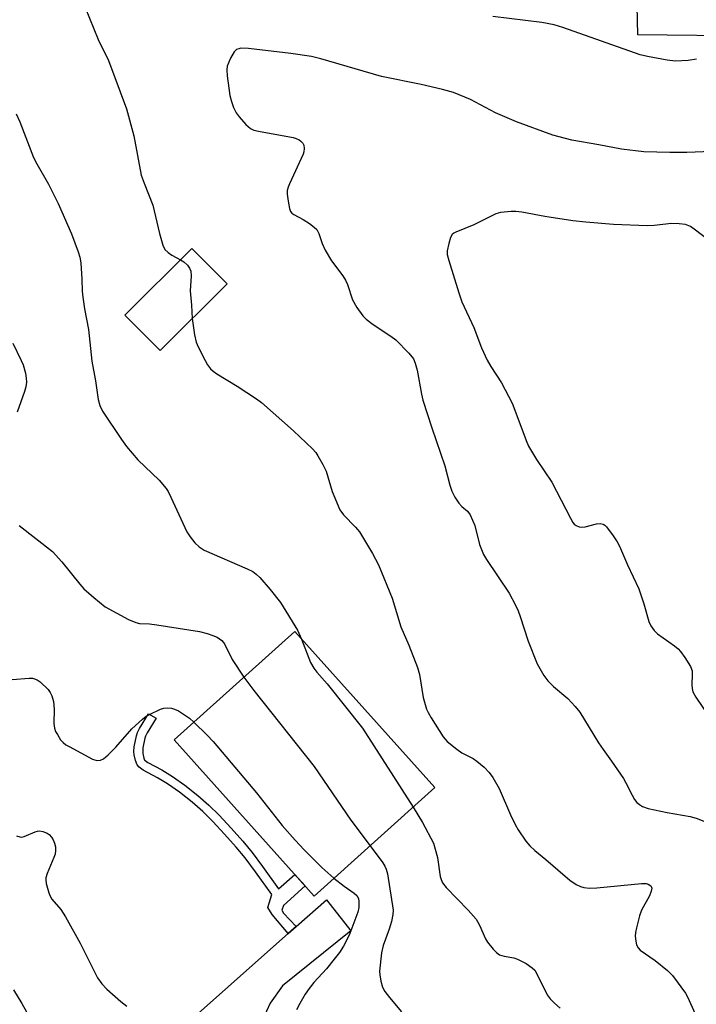
# Model space of a CAD drawing. Units: inches. Extents: x 1237770 to 1243770, y 565453 to 569453.
# Drawn here: x 1238138 to 1238298, y 567559 to 567792 of the extents above; entities that cross this region are included whole.
import ezdxf

# ---------------------------------------------------------------- set-up
doc = ezdxf.new("R2010")
doc.units = ezdxf.units.IN
doc.header["$MEASUREMENT"] = 0
for name, color, linetype in [('BLDG-Footprint', 5, 'Continuous'), ('TRANS-Driveway', 251, 'Continuous'), ('TRANS-Non Street Sidewalk', 7, 'Continuous'), ('Undefined', 1, 'Continuous')]:
    doc.layers.add(name, color=color, linetype=linetype)

msp = doc.modelspace()

# ---------------------------------------------------------------- linework, layer by layer
at = {"layer": 'BLDG-Footprint'}
for points, elevation in [([(1238312.29, 567801.06), (1238311.64, 567787.79), (1238283.87, 567788.13), (1238283.55, 567802.02), (1238260.09, 567825.46), (1238288.61, 567853.66), (1238325.4, 567812.3)], 514.66), ([(1238186.65, 567729.25), (1238170.79, 567713.48), (1238162.46, 567721.86), (1238178.32, 567737.62)], 510.41), ([(1238235.8, 567610.13), (1238207.26, 567584.5), (1238174.12, 567621.4), (1238202.67, 567647.03)], 514.06)]:
    msp.add_lwpolyline(points, close=True, dxfattribs=dict(at, elevation=elevation))
at = {"layer": 'TRANS-Driveway'}
msp.add_lwpolyline([(1238179.93, 567556.83), (1238201.11, 567575.61), (1238202.98, 567577.27), (1238210.15, 567583.64), (1238215.92, 567576.25), (1238199.79, 567563.3), (1238196.86, 567559.21), (1238194.26, 567553.53)], dxfattribs=at)
at = {"layer": 'TRANS-Non Street Sidewalk'}
msp.add_lwpolyline([(1238202.98, 567577.27), (1238201.11, 567575.61), (1238197.29, 567580.16), (1238196.28, 567581.76), (1238197.27, 567584.84), (1238193.38, 567590.23), (1238190.92, 567593.5), (1238188.77, 567596.09), (1238186.07, 567599.15), (1238183.27, 567602.14), (1238180.92, 567604.49), (1238178.42, 567606.69), (1238175.4, 567609.05), (1238172.57, 567611.05), (1238170.19, 567612.49), (1238166.79, 567614.28), (1238165.88, 567614.96), (1238165.35, 567615.55), (1238164.97, 567616.51), (1238164.66, 567617.9), (1238164.61, 567618.71), (1238164.69, 567619.8), (1238165.19, 567622.4), (1238165.45, 567623.15), (1238165.92, 567624.09), (1238168.06, 567627.6), (1238169.85, 567626.52), (1238167.75, 567623.07), (1238167.38, 567622.33), (1238167.21, 567621.86), (1238166.76, 567619.53), (1238166.71, 567618.7), (1238166.73, 567618.19), (1238166.97, 567617.13), (1238167.16, 567616.66), (1238167.29, 567616.51), (1238167.91, 567616.06), (1238171.22, 567614.31), (1238173.71, 567612.8), (1238176.65, 567610.73), (1238179.76, 567608.3), (1238182.35, 567606.01), (1238184.78, 567603.59), (1238187.61, 567600.56), (1238190.36, 567597.45), (1238192.56, 567594.8), (1238195.07, 567591.47), (1238198.85, 567586.22), (1238202.68, 567589.6), (1238205.11, 567586.89), (1238200.02, 567582.25), (1238199.65, 567581.18), (1238200.01, 567580.45)], close=True, dxfattribs=at)
at = {"layer": 'Undefined'}
for points, elevation in [([(1238153.11, 567794.59), (1238156.16, 567786.99), (1238158.61, 567782.02), (1238162.83, 567770.59), (1238164.63, 567764.23), (1238166.37, 567754.94), (1238167.02, 567753.02), (1238169.07, 567747.84), (1238170.66, 567741.18), (1238171.43, 567738.36), (1238171.95, 567737.39), (1238172.72, 567736.65), (1238173.61, 567736.02), (1238175.62, 567734.94)], 510), ([(1238297.71, 567782.38), (1238295.72, 567782.07), (1238292.74, 567781.91), (1238290.77, 567782.1), (1238286.14, 567782.98), (1238284.42, 567783.41), (1238266.07, 567789.88), (1238264.07, 567790.51), (1238261.14, 567791.07), (1238249.54, 567792.45)], 510), ([(1238301.27, 567760.51), (1238295.39, 567760.28), (1238291.39, 567760.28), (1238285.27, 567760.49), (1238279.93, 567761.12), (1238274.58, 567762.13), (1238268.22, 567763.2), (1238263.75, 567764.38), (1238255.1, 567767.51), (1238250.12, 567769.69), (1238244.22, 567772.81), (1238240.19, 567774.46), (1238237.63, 567775.17), (1238232.55, 567776.38), (1238223.16, 567778.28), (1238208.87, 567782.48), (1238206.59, 567782.97), (1238201.74, 567783.72), (1238191.7, 567784.88), (1238189.93, 567784.96), (1238189.4, 567784.84), (1238188.92, 567784.64), (1238188.33, 567784.1), (1238187.46, 567782.6), (1238186.67, 567780.71), (1238186.58, 567779.87), (1238186.69, 567778.42), (1238187.34, 567773.75), (1238187.68, 567772.33), (1238188.18, 567770.97), (1238188.81, 567769.67), (1238189.53, 567768.73), (1238191.13, 567766.95), (1238192.21, 567765.97), (1238192.97, 567765.6), (1238194.09, 567765.32), (1238202.26, 567763.84), (1238203.04, 567763.6), (1238203.73, 567763.28), (1238204.12, 567763.01), (1238204.58, 567762.5), (1238204.78, 567762.06), (1238204.91, 567761.28), (1238204.84, 567760.47), (1238204.68, 567759.91), (1238201.44, 567752.92), (1238201.11, 567752.11), (1238200.89, 567751.29), (1238200.87, 567750.46), (1238201.09, 567748.76), (1238201.42, 567747.09), (1238201.7, 567746.35), (1238202, 567745.95), (1238202.42, 567745.63), (1238204.68, 567744.48), (1238206.15, 567743.54), (1238207.29, 567742.68), (1238207.86, 567742.08), (1238208.34, 567741.12), (1238209.14, 567738.76), (1238209.9, 567737.21), (1238211.35, 567734.72), (1238214.04, 567731.13), (1238214.7, 567730.15), (1238215.17, 567729.09), (1238216.34, 567725.47), (1238217.38, 567723.67), (1238218.75, 567721.71), (1238219.59, 567720.89), (1238221.24, 567719.6), (1238225.41, 567716.9), (1238226.57, 567716.03), (1238229.67, 567712.87), (1238230.74, 567711.51), (1238231.17, 567710.49), (1238231.61, 567708.85), (1238232.63, 567703.16), (1238232.97, 567701.74), (1238235.06, 567695.2), (1238238.2, 567686.21), (1238239.38, 567681.64), (1238239.81, 567680.26), (1238240.55, 567678.77), (1238241.45, 567677.38), (1238242.16, 567676.61), (1238243.53, 567675.47), (1238244.13, 567674.65), (1238244.74, 567673.4), (1238245.25, 567672.09), (1238246.4, 567667.61), (1238247.29, 567665.28), (1238248.01, 567664.06), (1238253.37, 567656.08), (1238254.9, 567653.3), (1238255.53, 567651.95), (1238256.02, 567650.63), (1238257.85, 567644.79), (1238260.05, 567639.44), (1238261.58, 567636.68), (1238262.56, 567635.35), (1238263.9, 567634.01), (1238267.3, 567631.18), (1238269.01, 567629.31), (1238270.08, 567628.01), (1238274.51, 567620.76), (1238275.61, 567619.15), (1238277.64, 567616.42), (1238280.44, 567612.29), (1238281.01, 567611.3), (1238282.47, 567608.32), (1238283.08, 567607.33), (1238283.61, 567606.65), (1238284.24, 567606.12), (1238284.94, 567605.68), (1238286.25, 567605.18), (1238290.75, 567604.25), (1238296.2, 567603.28), (1238297.6, 567602.93), (1238302.86, 567600.89)], 508), ([(1238136.78, 567769.45), (1238137.62, 567767.55), (1238140.88, 567759.14), (1238141.65, 567757.63), (1238144.38, 567752.84), (1238146.66, 567748.24), (1238149.84, 567741.08), (1238151.43, 567736.83), (1238151.79, 567735.54), (1238152.02, 567734.19), (1238152.33, 567730.37), (1238152.41, 567727.53), (1238152.53, 567726.13), (1238152.91, 567723.34), (1238153.84, 567718.44), (1238154.65, 567710.94), (1238155.5, 567706.31), (1238156.13, 567701.9), (1238156.56, 567700.5), (1238157.18, 567699.17), (1238161.65, 567692.41), (1238162.86, 567690.77), (1238165.57, 567687.67), (1238170.63, 567682.85), (1238172.25, 567680.85), (1238172.72, 567680.12), (1238173.38, 567678.83), (1238177.16, 567670.65), (1238177.93, 567669.41), (1238179.03, 567668.02), (1238180.06, 567667.04), (1238181.21, 567666.31), (1238191.43, 567661.86), (1238192.73, 567661.21), (1238193.57, 567660.61), (1238194.37, 567659.81), (1238196.82, 567657.01), (1238199.28, 567653.9), (1238203.31, 567647.34), (1238204.29, 567645.22)], 512), ([(1238301.49, 567738.84), (1238297.51, 567741.96), (1238296.28, 567742.79), (1238295.08, 567743.24), (1238293.61, 567743.43), (1238291.82, 567743.49), (1238287.66, 567743.02), (1238286.02, 567742.94), (1238278.1, 567743.27), (1238271.53, 567743.83), (1238268.46, 567744.18), (1238261.8, 567745.2), (1238256.4, 567746.19), (1238255, 567746.36), (1238253.86, 567746.37), (1238251.32, 567746.08), (1238250.22, 567745.79), (1238245, 567743.23), (1238240.76, 567741.5), (1238240.28, 567741.24), (1238239.89, 567740.9), (1238239.49, 567740.2), (1238239.08, 567738.8), (1238238.75, 567737.06), (1238238.76, 567736.19), (1238239.09, 567734.75), (1238241.46, 567727.11), (1238242.22, 567725.02), (1238245.03, 567718.9), (1238246.86, 567714.1), (1238248.18, 567711.2), (1238249.02, 567709.68), (1238251.57, 567705.87), (1238254.09, 567701.04), (1238254.76, 567699.41), (1238257.39, 567692.22), (1238257.97, 567690.88), (1238259.87, 567687.69), (1238263.46, 567682.38), (1238267.87, 567673.85), (1238268.45, 567672.85), (1238268.79, 567672.42), (1238269.21, 567672.08), (1238269.99, 567671.79), (1238270.55, 567671.72), (1238271.34, 567671.82), (1238274.09, 567672.51), (1238274.89, 567672.56), (1238275.6, 567672.41), (1238276.04, 567672.16), (1238276.44, 567671.79), (1238278.01, 567669.69), (1238278.97, 567668.22), (1238279.51, 567667.2), (1238281.42, 567662.81), (1238284.04, 567657.16), (1238285.25, 567653.55), (1238286.46, 567649.42), (1238286.89, 567648.41), (1238287.7, 567647.27), (1238288.49, 567646.47), (1238292.48, 567643.66), (1238293.37, 567642.96), (1238293.94, 567642.33), (1238294.92, 567640.92), (1238296.27, 567638.74), (1238296.67, 567637.72), (1238296.72, 567636.92), (1238296.59, 567634.42), (1238296.66, 567633.6), (1238296.88, 567632.81), (1238297.59, 567631.54), (1238300.74, 567626.86)], 506), ([(1238175.62, 567734.94), (1238176.44, 567734.41), (1238177.27, 567733.63), (1238177.78, 567732.98), (1238178.09, 567732.24), (1238178.13, 567731.11), (1238177.89, 567727.56), (1238178.22, 567724.2), (1238178.41, 567721.06)], 510), ([(1238178.41, 567721.06), (1238178.96, 567717.15), (1238179.38, 567715.45), (1238179.83, 567714.36), (1238181.44, 567711.15), (1238182.02, 567710.11), (1238182.72, 567709.18), (1238183.33, 567708.6), (1238184.21, 567707.94), (1238189.02, 567705.04), (1238193.63, 567702.05), (1238194.8, 567701.21), (1238202.36, 567694.51), (1238206.86, 567690.22), (1238207.64, 567689.34), (1238208.13, 567688.61), (1238209.29, 567686.54), (1238210.06, 567684.94), (1238211.5, 567680.15), (1238213.34, 567675.8), (1238214.18, 567674.61), (1238217.06, 567671.69), (1238218, 567670.6), (1238221.08, 567665.48), (1238222.5, 567662.84), (1238225.73, 567654.95), (1238227.74, 567648.15), (1238229.68, 567643.81), (1238231.73, 567638.54), (1238232.16, 567636.85), (1238233.08, 567631.44), (1238233.5, 567629.76), (1238233.86, 567628.66), (1238234.23, 567627.87), (1238234.97, 567626.61), (1238237.78, 567622.12), (1238238.75, 567621.05), (1238241.02, 567619.2), (1238242.23, 567618.37), (1238244.84, 567617), (1238245.75, 567616.42), (1238247.49, 567614.94), (1238248.7, 567613.73), (1238249.56, 567612.54), (1238251.03, 567609.94), (1238253.67, 567603.73), (1238254.8, 567601.38), (1238255.54, 567600.12), (1238257.37, 567597.45), (1238258.29, 567596.36), (1238259.49, 567595.24), (1238262.09, 567593.14), (1238267.72, 567588.22), (1238269.21, 567587.26), (1238270.26, 567586.75), (1238271.05, 567586.55), (1238272.43, 567586.38), (1238274.16, 567586.41), (1238284.68, 567587.48), (1238285.8, 567587.43), (1238286.28, 567587.28), (1238286.87, 567586.91), (1238287.1, 567586.58), (1238287.14, 567586.36), (1238287.02, 567585.63), (1238286.58, 567584.57), (1238284.68, 567581.19), (1238284.23, 567579.81), (1238283.51, 567577), (1238283.28, 567575.86), (1238283.22, 567575), (1238283.34, 567573.82), (1238283.55, 567572.97), (1238283.89, 567572.27), (1238284.4, 567571.71), (1238287.93, 567569.27), (1238290.85, 567566.91), (1238292.07, 567565.7), (1238295.11, 567561.54), (1238295.66, 567560.53), (1238297.34, 567556.84)], 510), ([(1238135.99, 567715.23), (1238137.98, 567711.13), (1238138.4, 567710.06), (1238138.95, 567708.12), (1238139.16, 567706.98), (1238139.19, 567705.99), (1238139.05, 567704.92), (1238138.73, 567703.78), (1238136.97, 567698.88)], 514), ([(1238137.48, 567672.09), (1238145.33, 567665.97), (1238147.58, 567663.53), (1238151.8, 567658.23), (1238152.76, 567657.13), (1238155.15, 567655.05), (1238157.85, 567652.91), (1238163.34, 567649.86), (1238165.05, 567649.14), (1238165.95, 567648.97), (1238168.34, 567648.84), (1238170.03, 567648.64), (1238180.1, 567647.04), (1238181.92, 567646.61), (1238183.28, 567646.14), (1238184.32, 567645.68), (1238185.38, 567644.93), (1238186.04, 567644.12), (1238187.9, 567640.41), (1238190.66, 567636.25)], 514), ([(1238204.29, 567645.22), (1238206.41, 567639.74), (1238207.16, 567638.34), (1238207.88, 567637.43), (1238210.35, 567634.66), (1238218.68, 567624.16), (1238230.66, 567605.51)], 512), ([(1238135.81, 567635.7), (1238139.8, 567636.03), (1238140.65, 567635.99), (1238141.12, 567635.89), (1238141.74, 567635.61), (1238142.43, 567635.11), (1238144.31, 567633.32), (1238144.81, 567632.62), (1238145.2, 567631.85), (1238145.58, 567630.46), (1238145.72, 567628.72), (1238145.66, 567625.32), (1238145.79, 567624.23), (1238146.09, 567623.43), (1238146.5, 567622.66), (1238147.28, 567621.44), (1238147.84, 567620.79), (1238148.54, 567620.27), (1238149.31, 567619.82), (1238154.81, 567616.9), (1238155.88, 567616.56), (1238156.69, 567616.6), (1238157.42, 567616.92), (1238158.49, 567617.85), (1238160.31, 567619.74), (1238164.15, 567624.02), (1238166.67, 567626.31), (1238167.55, 567627.01), (1238168.28, 567627.46), (1238170.9, 567628.66), (1238171.71, 567628.92), (1238172.49, 567629.01), (1238173.51, 567628.9), (1238174.25, 567628.69), (1238175.17, 567628.26), (1238176.6, 567627.36), (1238177.74, 567626.53), (1238178.8, 567625.59)], 516), ([(1238190.66, 567636.25), (1238192.96, 567633.1), (1238207.25, 567615.14), (1238215.96, 567602.44), (1238220.48, 567596.38)], 514), ([(1238178.8, 567625.59), (1238181.97, 567622.55), (1238183.39, 567621.05), (1238193.64, 567608.88), (1238199.66, 567601.22), (1238202.74, 567597.74), (1238204.91, 567595.4), (1238209.05, 567591.29), (1238211.95, 567588.71)], 516), ([(1238230.66, 567605.51), (1238232.92, 567601.89), (1238235.46, 567596.97), (1238235.92, 567595.6), (1238236.43, 567593.63), (1238237.03, 567589.16), (1238237.27, 567588.38), (1238237.63, 567587.65), (1238238.51, 567586.55), (1238243.7, 567581.19), (1238245.55, 567579.07), (1238246.4, 567577.64), (1238247.81, 567574.35), (1238248.3, 567573.61), (1238249.62, 567571.98), (1238250.43, 567571.13), (1238251.13, 567570.64), (1238252.23, 567570.26), (1238254.53, 567569.86), (1238255.36, 567569.61), (1238257.41, 567568.52), (1238258.85, 567567.56), (1238259.44, 567566.98), (1238259.88, 567566.29), (1238262.41, 567561.15), (1238263.12, 567560.21), (1238264.15, 567559.14), (1238265.47, 567557.96)], 512), ([(1238136.84, 567598.76), (1238137.6, 567598.47), (1238138.12, 567598.44), (1238138.65, 567598.55), (1238141.28, 567599.7), (1238141.8, 567599.86), (1238142.23, 567599.89), (1238143.03, 567599.77), (1238144.06, 567599.37), (1238144.53, 567599.06), (1238145.09, 567598.46), (1238145.52, 567597.76), (1238145.85, 567597), (1238146.03, 567596.17), (1238146.07, 567595.3), (1238145.96, 567594.43), (1238145.7, 567593.58), (1238144.12, 567589.87), (1238143.79, 567588.84), (1238143.75, 567588.31), (1238143.86, 567587.49), (1238144.47, 567585.29), (1238144.77, 567584.5), (1238145.16, 567583.79), (1238147.3, 567581.32), (1238148.41, 567579.58), (1238151.89, 567573.35), (1238156.03, 567565.15), (1238157, 567563.76), (1238158.19, 567562.52), (1238161.51, 567559.57), (1238162.91, 567558.5)], 518), ([(1238220.48, 567596.38), (1238223.49, 567592.34), (1238223.96, 567591.6), (1238224.31, 567590.82), (1238224.6, 567589.72), (1238225.93, 567581.15), (1238225.91, 567580.13), (1238225.55, 567578.52), (1238224.98, 567576.65), (1238223.62, 567572.78), (1238223.19, 567571.11), (1238222.75, 567566.72), (1238222.77, 567565.85), (1238223, 567564.39), (1238223.4, 567562.98), (1238223.98, 567561.92), (1238225.07, 567560.51), (1238227.95, 567557.14)], 514), ([(1238211.95, 567588.71), (1238214.35, 567586.83), (1238216.75, 567585.21), (1238217.37, 567584.65), (1238217.73, 567583.95), (1238217.85, 567583.18), (1238217.83, 567581.82), (1238217.61, 567580.7), (1238215.7, 567575.67), (1238214.86, 567573.85), (1238214.22, 567572.66), (1238213.25, 567571.17), (1238212, 567569.54), (1238210.16, 567567.27), (1238207.21, 567564.03), (1238206.09, 567562.63), (1238205.15, 567561.28), (1238203.85, 567559.11), (1238203.09, 567557.56)], 516), ([(1238136.15, 567562.34), (1238138.07, 567559.12), (1238140.28, 567555.19)], 520)]:
    msp.add_lwpolyline(points, dxfattribs=dict(at, elevation=elevation))

doc.saveas('drawing.dxf')
